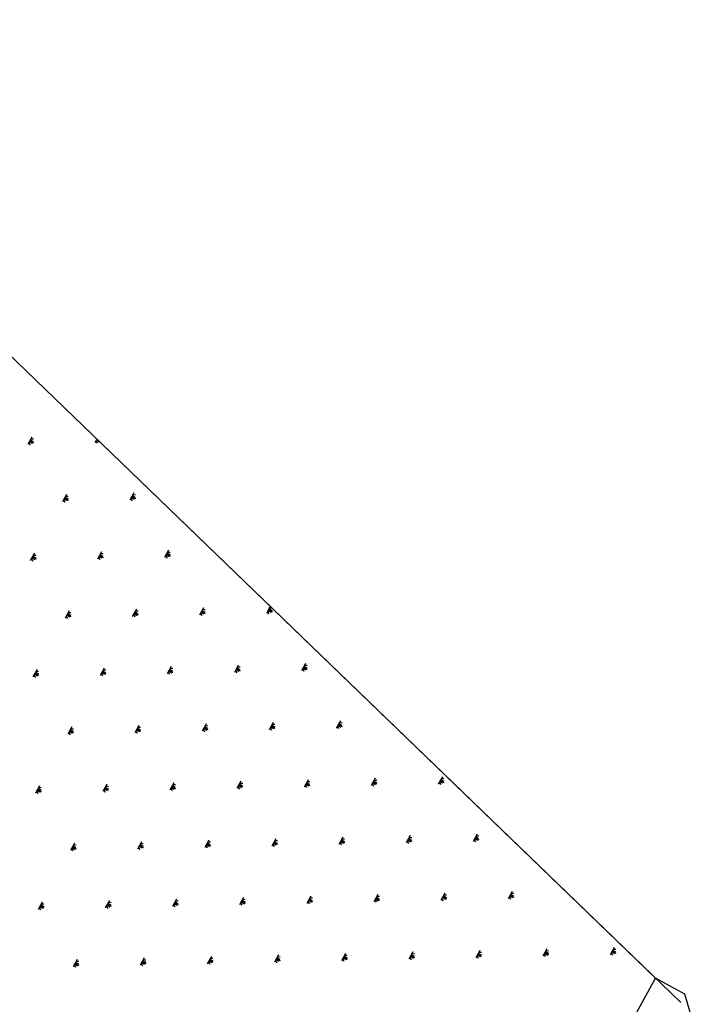
# Model space of a CAD drawing. Extents: x -103876 to -102917, y 57504 to 58908.
# Drawn here: x -103083 to -103072, y 58630 to 58646 of the extents above; entities that cross this region are included whole.
import ezdxf

# ---------------------------------------------------------------- set-up
doc = ezdxf.new("R2010")
doc.units = 0
doc.layers.get('0').update_dxf_attribs({"linetype": 'CONTINUOUS'})
doc.layers.add('Q', color=2, linetype='CONTINUOUS')

msp = doc.modelspace()

# ---------------------------------------------------------------- linework, layer by layer
at = {"color": 254}
for p, q in [((-103072.633, 58630.082), (-103088.835, 58645.712)), ((-103082.806, 58638.907), (-103082.872, 58638.786)), ((-103082.855, 58638.817), (-103082.832, 58638.779)), ((-103082.847, 58638.832), (-103082.799, 58638.805)), ((-103082.839, 58638.847), (-103082.779, 58638.814)), ((-103082.83, 58638.862), (-103082.782, 58638.835)), ((-103082.822, 58638.877), (-103082.778, 58638.878)), ((-103081.744, 58638.872), (-103081.777, 58638.811)), ((-103081.761, 58638.841), (-103081.738, 58638.804)), ((-103081.752, 58638.856), (-103081.704, 58638.83)), ((-103081.744, 58638.871), (-103081.743, 58638.871)), ((-103082.237, 58637.971), (-103082.303, 58637.851)), ((-103082.254, 58637.941), (-103082.21, 58637.942)), ((-103081.143, 58637.996), (-103081.208, 58637.876)), ((-103081.175, 58637.936), (-103081.115, 58637.903)), ((-103081.167, 58637.951), (-103081.119, 58637.924)), ((-103081.159, 58637.966), (-103081.115, 58637.967)), ((-103082.286, 58637.881), (-103082.264, 58637.843)), ((-103082.278, 58637.896), (-103082.23, 58637.87)), ((-103082.27, 58637.911), (-103082.21, 58637.878)), ((-103082.262, 58637.926), (-103082.214, 58637.9)), ((-103081.192, 58637.906), (-103081.169, 58637.868)), ((-103081.184, 58637.921), (-103081.136, 58637.894)), ((-103082.763, 58637.011), (-103082.829, 58636.891)), ((-103082.779, 58636.981), (-103082.736, 58636.982)), ((-103081.668, 58637.035), (-103081.734, 58636.915)), ((-103081.701, 58636.975), (-103081.641, 58636.942)), ((-103081.693, 58636.99), (-103081.645, 58636.964)), ((-103081.685, 58637.005), (-103081.641, 58637.006)), ((-103080.574, 58637.06), (-103080.64, 58636.94)), ((-103080.623, 58636.97), (-103080.6, 58636.933)), ((-103080.615, 58636.985), (-103080.567, 58636.959)), ((-103080.607, 58637), (-103080.547, 58636.967)), ((-103080.599, 58637.015), (-103080.551, 58636.989)), ((-103080.59, 58637.03), (-103080.547, 58637.031)), ((-103082.812, 58636.921), (-103082.79, 58636.883)), ((-103082.804, 58636.936), (-103082.756, 58636.909)), ((-103082.796, 58636.951), (-103082.736, 58636.918)), ((-103082.788, 58636.966), (-103082.74, 58636.939)), ((-103081.718, 58636.945), (-103081.695, 58636.908)), ((-103081.71, 58636.96), (-103081.662, 58636.934)), ((-103082.194, 58636.075), (-103082.26, 58635.955)), ((-103082.227, 58636.015), (-103082.167, 58635.982)), ((-103082.219, 58636.03), (-103082.171, 58636.004)), ((-103082.211, 58636.045), (-103082.167, 58636.046)), ((-103081.1, 58636.1), (-103081.166, 58635.98)), ((-103081.149, 58636.01), (-103081.126, 58635.972)), ((-103081.141, 58636.025), (-103081.093, 58635.998)), ((-103081.133, 58636.04), (-103081.073, 58636.007)), ((-103081.124, 58636.055), (-103081.076, 58636.028)), ((-103081.116, 58636.07), (-103081.072, 58636.071)), ((-103080.005, 58636.124), (-103080.071, 58636.004)), ((-103080.055, 58636.034), (-103080.032, 58635.997)), ((-103080.046, 58636.049), (-103079.998, 58636.023)), ((-103080.038, 58636.064), (-103079.978, 58636.032)), ((-103080.03, 58636.079), (-103079.982, 58636.053)), ((-103080.022, 58636.094), (-103079.978, 58636.095)), ((-103078.915, 58636.142), (-103078.976, 58636.029)), ((-103078.96, 58636.059), (-103078.937, 58636.022)), ((-103078.952, 58636.074), (-103078.904, 58636.048)), ((-103078.944, 58636.089), (-103078.883, 58636.056)), ((-103078.935, 58636.104), (-103078.887, 58636.078)), ((-103078.927, 58636.119), (-103078.892, 58636.12)), ((-103082.244, 58635.985), (-103082.221, 58635.948)), ((-103082.235, 58636), (-103082.187, 58635.974)), ((-103078.342, 58635.214), (-103078.408, 58635.094)), ((-103082.72, 58635.115), (-103082.786, 58634.995)), ((-103082.761, 58635.04), (-103082.713, 58635.013)), ((-103082.753, 58635.055), (-103082.693, 58635.022)), ((-103082.745, 58635.07), (-103082.697, 58635.043)), ((-103082.737, 58635.085), (-103082.693, 58635.086)), ((-103081.626, 58635.139), (-103081.691, 58635.019)), ((-103081.675, 58635.049), (-103081.652, 58635.012)), ((-103081.667, 58635.064), (-103081.619, 58635.038)), ((-103081.659, 58635.079), (-103081.599, 58635.047)), ((-103081.65, 58635.094), (-103081.602, 58635.068)), ((-103081.642, 58635.109), (-103081.598, 58635.11)), ((-103080.531, 58635.164), (-103080.597, 58635.044)), ((-103080.58, 58635.074), (-103080.558, 58635.037)), ((-103080.572, 58635.089), (-103080.524, 58635.063)), ((-103080.564, 58635.104), (-103080.504, 58635.071)), ((-103080.556, 58635.119), (-103080.508, 58635.093)), ((-103080.548, 58635.134), (-103080.504, 58635.135)), ((-103079.437, 58635.189), (-103079.502, 58635.069)), ((-103079.486, 58635.099), (-103079.463, 58635.061)), ((-103079.478, 58635.114), (-103079.43, 58635.088)), ((-103079.469, 58635.129), (-103079.409, 58635.096)), ((-103079.461, 58635.144), (-103079.413, 58635.118)), ((-103079.453, 58635.159), (-103079.409, 58635.16)), ((-103078.391, 58635.124), (-103078.369, 58635.086)), ((-103078.383, 58635.139), (-103078.335, 58635.112)), ((-103078.375, 58635.154), (-103078.315, 58635.121)), ((-103078.367, 58635.169), (-103078.319, 58635.142)), ((-103078.358, 58635.184), (-103078.315, 58635.185)), ((-103082.77, 58635.025), (-103082.747, 58634.987)), ((-103078.868, 58634.253), (-103078.934, 58634.133)), ((-103077.773, 58634.278), (-103077.839, 58634.158)), ((-103077.79, 58634.248), (-103077.746, 58634.249)), ((-103082.152, 58634.179), (-103082.217, 58634.059)), ((-103082.201, 58634.089), (-103082.178, 58634.052)), ((-103082.193, 58634.104), (-103082.145, 58634.078)), ((-103082.184, 58634.119), (-103082.124, 58634.086)), ((-103082.176, 58634.134), (-103082.128, 58634.108)), ((-103082.168, 58634.149), (-103082.124, 58634.15)), ((-103081.057, 58634.204), (-103081.123, 58634.084)), ((-103081.106, 58634.114), (-103081.084, 58634.076)), ((-103081.098, 58634.129), (-103081.05, 58634.103)), ((-103081.09, 58634.144), (-103081.03, 58634.111)), ((-103081.082, 58634.159), (-103081.034, 58634.133)), ((-103081.073, 58634.174), (-103081.03, 58634.175)), ((-103079.962, 58634.229), (-103080.028, 58634.109)), ((-103080.012, 58634.139), (-103079.989, 58634.101)), ((-103080.004, 58634.154), (-103079.956, 58634.127)), ((-103079.995, 58634.169), (-103079.935, 58634.136)), ((-103079.987, 58634.184), (-103079.939, 58634.157)), ((-103079.979, 58634.199), (-103079.935, 58634.2)), ((-103078.917, 58634.163), (-103078.894, 58634.126)), ((-103078.909, 58634.178), (-103078.861, 58634.152)), ((-103078.901, 58634.193), (-103078.841, 58634.16)), ((-103078.893, 58634.208), (-103078.844, 58634.182)), ((-103078.884, 58634.223), (-103078.841, 58634.224)), ((-103077.823, 58634.188), (-103077.8, 58634.151)), ((-103077.814, 58634.203), (-103077.766, 58634.177)), ((-103077.806, 58634.218), (-103077.746, 58634.185)), ((-103077.798, 58634.233), (-103077.75, 58634.207)), ((-103079.394, 58633.293), (-103079.459, 58633.173)), ((-103078.299, 58633.318), (-103078.365, 58633.198)), ((-103078.316, 58633.288), (-103078.272, 58633.289)), ((-103077.205, 58633.342), (-103077.27, 58633.222)), ((-103077.237, 58633.282), (-103077.177, 58633.25)), ((-103077.229, 58633.297), (-103077.181, 58633.271)), ((-103077.221, 58633.312), (-103077.177, 58633.313)), ((-103076.11, 58633.367), (-103076.176, 58633.247)), ((-103076.159, 58633.277), (-103076.137, 58633.24)), ((-103076.151, 58633.292), (-103076.103, 58633.266)), ((-103076.143, 58633.307), (-103076.083, 58633.274)), ((-103076.135, 58633.322), (-103076.087, 58633.296)), ((-103076.126, 58633.337), (-103076.083, 58633.338)), ((-103082.678, 58633.219), (-103082.743, 58633.099)), ((-103082.727, 58633.129), (-103082.704, 58633.091)), ((-103082.719, 58633.144), (-103082.671, 58633.118)), ((-103082.71, 58633.159), (-103082.65, 58633.126)), ((-103082.702, 58633.174), (-103082.654, 58633.148)), ((-103082.694, 58633.189), (-103082.65, 58633.19)), ((-103081.583, 58633.244), (-103081.649, 58633.124)), ((-103081.632, 58633.154), (-103081.609, 58633.116)), ((-103081.624, 58633.169), (-103081.576, 58633.142)), ((-103081.616, 58633.184), (-103081.556, 58633.151)), ((-103081.608, 58633.199), (-103081.56, 58633.172)), ((-103081.599, 58633.214), (-103081.556, 58633.215)), ((-103080.488, 58633.268), (-103080.554, 58633.148)), ((-103080.538, 58633.178), (-103080.515, 58633.141)), ((-103080.529, 58633.193), (-103080.481, 58633.167)), ((-103080.521, 58633.208), (-103080.461, 58633.175)), ((-103080.513, 58633.223), (-103080.465, 58633.197)), ((-103080.505, 58633.238), (-103080.461, 58633.239)), ((-103079.443, 58633.203), (-103079.42, 58633.166)), ((-103079.435, 58633.218), (-103079.387, 58633.192)), ((-103079.427, 58633.233), (-103079.367, 58633.2)), ((-103079.418, 58633.248), (-103079.37, 58633.222)), ((-103079.41, 58633.263), (-103079.366, 58633.264)), ((-103078.348, 58633.228), (-103078.326, 58633.19)), ((-103078.34, 58633.243), (-103078.292, 58633.216)), ((-103078.332, 58633.258), (-103078.272, 58633.225)), ((-103078.324, 58633.273), (-103078.276, 58633.246)), ((-103077.254, 58633.252), (-103077.231, 58633.215)), ((-103077.246, 58633.267), (-103077.198, 58633.241)), ((-103079.92, 58632.333), (-103079.985, 58632.213)), ((-103078.825, 58632.357), (-103078.891, 58632.237)), ((-103078.85, 58632.312), (-103078.802, 58632.286)), ((-103078.842, 58632.327), (-103078.798, 58632.328)), ((-103077.73, 58632.382), (-103077.796, 58632.262)), ((-103077.763, 58632.322), (-103077.703, 58632.289)), ((-103077.755, 58632.337), (-103077.707, 58632.311)), ((-103077.747, 58632.352), (-103077.703, 58632.353)), ((-103076.636, 58632.407), (-103076.702, 58632.287)), ((-103076.685, 58632.317), (-103076.662, 58632.279)), ((-103076.677, 58632.332), (-103076.629, 58632.305)), ((-103076.669, 58632.347), (-103076.609, 58632.314)), ((-103076.661, 58632.362), (-103076.613, 58632.335)), ((-103076.652, 58632.377), (-103076.609, 58632.378)), ((-103075.541, 58632.432), (-103075.607, 58632.311)), ((-103075.591, 58632.341), (-103075.568, 58632.304)), ((-103075.582, 58632.356), (-103075.534, 58632.33)), ((-103075.574, 58632.371), (-103075.514, 58632.339)), ((-103075.566, 58632.386), (-103075.518, 58632.36)), ((-103075.558, 58632.401), (-103075.514, 58632.402)), ((-103082.109, 58632.283), (-103082.175, 58632.163)), ((-103082.158, 58632.193), (-103082.135, 58632.156)), ((-103082.15, 58632.208), (-103082.102, 58632.182)), ((-103082.142, 58632.223), (-103082.082, 58632.19)), ((-103082.133, 58632.238), (-103082.085, 58632.212)), ((-103082.125, 58632.253), (-103082.081, 58632.254)), ((-103081.014, 58632.308), (-103081.08, 58632.188)), ((-103081.064, 58632.218), (-103081.041, 58632.181)), ((-103081.055, 58632.233), (-103081.007, 58632.207)), ((-103081.047, 58632.248), (-103080.987, 58632.215)), ((-103081.039, 58632.263), (-103080.991, 58632.237)), ((-103081.031, 58632.278), (-103080.987, 58632.279)), ((-103079.969, 58632.243), (-103079.946, 58632.205)), ((-103079.961, 58632.258), (-103079.913, 58632.231)), ((-103079.953, 58632.273), (-103079.893, 58632.24)), ((-103079.944, 58632.288), (-103079.896, 58632.261)), ((-103079.936, 58632.303), (-103079.892, 58632.304)), ((-103078.874, 58632.267), (-103078.852, 58632.23)), ((-103078.866, 58632.282), (-103078.818, 58632.256)), ((-103078.858, 58632.297), (-103078.798, 58632.265)), ((-103077.78, 58632.292), (-103077.757, 58632.255)), ((-103077.772, 58632.307), (-103077.724, 58632.281)), ((-103081.54, 58631.348), (-103081.606, 58631.228)), ((-103080.446, 58631.372), (-103080.511, 58631.252)), ((-103079.351, 58631.397), (-103079.417, 58631.277)), ((-103079.376, 58631.352), (-103079.328, 58631.326)), ((-103079.367, 58631.367), (-103079.324, 58631.368)), ((-103078.256, 58631.422), (-103078.322, 58631.302)), ((-103078.297, 58631.347), (-103078.249, 58631.321)), ((-103078.289, 58631.362), (-103078.229, 58631.329)), ((-103078.281, 58631.377), (-103078.233, 58631.351)), ((-103078.273, 58631.392), (-103078.229, 58631.393)), ((-103077.162, 58631.447), (-103077.228, 58631.326)), ((-103077.211, 58631.356), (-103077.188, 58631.319)), ((-103077.203, 58631.371), (-103077.155, 58631.345)), ((-103077.195, 58631.387), (-103077.135, 58631.354)), ((-103077.186, 58631.402), (-103077.138, 58631.375)), ((-103077.178, 58631.417), (-103077.134, 58631.418)), ((-103076.067, 58631.471), (-103076.133, 58631.351)), ((-103076.117, 58631.381), (-103076.094, 58631.344)), ((-103076.108, 58631.396), (-103076.06, 58631.37)), ((-103076.1, 58631.411), (-103076.04, 58631.378)), ((-103076.092, 58631.426), (-103076.044, 58631.4)), ((-103076.084, 58631.441), (-103076.04, 58631.442)), ((-103074.973, 58631.496), (-103075.038, 58631.376)), ((-103075.022, 58631.406), (-103074.999, 58631.368)), ((-103075.014, 58631.421), (-103074.966, 58631.395)), ((-103075.006, 58631.436), (-103074.946, 58631.403)), ((-103074.997, 58631.451), (-103074.949, 58631.425)), ((-103074.989, 58631.466), (-103074.945, 58631.467)), ((-103082.635, 58631.323), (-103082.7, 58631.203)), ((-103082.684, 58631.233), (-103082.661, 58631.196)), ((-103082.676, 58631.248), (-103082.628, 58631.222)), ((-103082.668, 58631.263), (-103082.608, 58631.23)), ((-103082.659, 58631.278), (-103082.611, 58631.252)), ((-103082.651, 58631.293), (-103082.607, 58631.294)), ((-103081.589, 58631.258), (-103081.567, 58631.22)), ((-103081.581, 58631.273), (-103081.533, 58631.246)), ((-103081.573, 58631.288), (-103081.513, 58631.255)), ((-103081.565, 58631.303), (-103081.517, 58631.276)), ((-103081.557, 58631.318), (-103081.513, 58631.319)), ((-103080.495, 58631.282), (-103080.472, 58631.245)), ((-103080.487, 58631.297), (-103080.439, 58631.271)), ((-103080.478, 58631.312), (-103080.418, 58631.28)), ((-103080.47, 58631.327), (-103080.422, 58631.301)), ((-103080.462, 58631.342), (-103080.418, 58631.343)), ((-103079.4, 58631.307), (-103079.378, 58631.27)), ((-103079.392, 58631.322), (-103079.344, 58631.296)), ((-103079.384, 58631.337), (-103079.324, 58631.304)), ((-103078.306, 58631.332), (-103078.283, 58631.294)), ((-103074.404, 58630.56), (-103074.47, 58630.44)), ((-103073.309, 58630.585), (-103073.375, 58630.465)), ((-103073.326, 58630.555), (-103073.282, 58630.556)), ((-103082.066, 58630.387), (-103082.132, 58630.267)), ((-103080.971, 58630.412), (-103081.037, 58630.292)), ((-103079.877, 58630.437), (-103079.943, 58630.317)), ((-103079.902, 58630.392), (-103079.854, 58630.366)), ((-103079.893, 58630.407), (-103079.85, 58630.408)), ((-103078.782, 58630.462), (-103078.848, 58630.342)), ((-103078.823, 58630.387), (-103078.775, 58630.36)), ((-103078.815, 58630.402), (-103078.755, 58630.369)), ((-103078.807, 58630.417), (-103078.759, 58630.39)), ((-103078.799, 58630.432), (-103078.755, 58630.433)), ((-103077.688, 58630.486), (-103077.753, 58630.366)), ((-103077.737, 58630.396), (-103077.714, 58630.359)), ((-103077.729, 58630.411), (-103077.681, 58630.385)), ((-103077.721, 58630.426), (-103077.661, 58630.393)), ((-103077.712, 58630.441), (-103077.664, 58630.415)), ((-103077.704, 58630.456), (-103077.66, 58630.457)), ((-103076.593, 58630.511), (-103076.659, 58630.391)), ((-103076.642, 58630.421), (-103076.62, 58630.383)), ((-103076.634, 58630.436), (-103076.586, 58630.41)), ((-103076.626, 58630.451), (-103076.566, 58630.418)), ((-103076.618, 58630.466), (-103076.57, 58630.44)), ((-103076.61, 58630.481), (-103076.566, 58630.482)), ((-103075.499, 58630.536), (-103075.564, 58630.416)), ((-103075.548, 58630.446), (-103075.525, 58630.408)), ((-103075.54, 58630.461), (-103075.492, 58630.434)), ((-103075.531, 58630.476), (-103075.471, 58630.443)), ((-103075.523, 58630.491), (-103075.475, 58630.464)), ((-103075.515, 58630.506), (-103075.471, 58630.507)), ((-103074.453, 58630.47), (-103074.431, 58630.433)), ((-103074.445, 58630.485), (-103074.397, 58630.459)), ((-103074.437, 58630.5), (-103074.377, 58630.467)), ((-103074.429, 58630.515), (-103074.381, 58630.489)), ((-103074.42, 58630.53), (-103074.377, 58630.531)), ((-103073.359, 58630.495), (-103073.336, 58630.458)), ((-103073.35, 58630.51), (-103073.302, 58630.484)), ((-103073.342, 58630.525), (-103073.282, 58630.492)), ((-103073.334, 58630.54), (-103073.286, 58630.514)), ((-103082.115, 58630.297), (-103082.093, 58630.26)), ((-103082.107, 58630.312), (-103082.059, 58630.286)), ((-103082.099, 58630.327), (-103082.039, 58630.295)), ((-103082.091, 58630.342), (-103082.043, 58630.316)), ((-103082.082, 58630.357), (-103082.039, 58630.358)), ((-103081.021, 58630.322), (-103080.998, 58630.285)), ((-103081.013, 58630.337), (-103080.965, 58630.311)), ((-103081.004, 58630.352), (-103080.944, 58630.319)), ((-103080.996, 58630.367), (-103080.948, 58630.341)), ((-103080.988, 58630.382), (-103080.944, 58630.383)), ((-103079.926, 58630.347), (-103079.903, 58630.309)), ((-103079.918, 58630.362), (-103079.87, 58630.336)), ((-103079.91, 58630.377), (-103079.85, 58630.344)), ((-103078.832, 58630.372), (-103078.809, 58630.334)), ((-103093.669, 58591.671), (-103072.633, 58630.082))]:
    msp.add_line(p, q, dxfattribs=at)
at = {"color": 1}
for p, q in [((-103072.153, 58629.819), (-103072.633, 58630.082)), ((-103071.936, 58629.076), (-103072.153, 58629.819))]:
    msp.add_line(p, q, dxfattribs=at)
at = {"layer": 'Q'}
msp.add_line((-103088.702, 58645.584), (-103072.223, 58629.687), dxfattribs=at)

doc.saveas('drawing.dxf')
